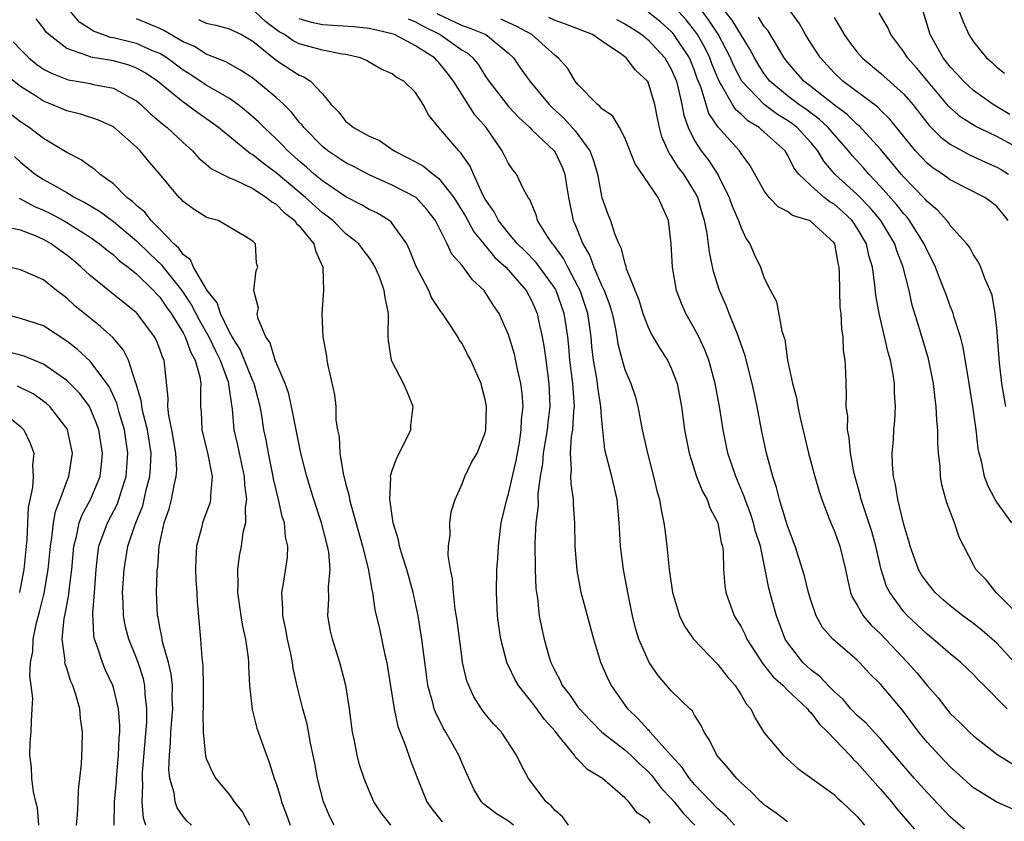
# Model space of a CAD drawing. Units: inches. Extents: x 2592000 to 2595000, y 1539000 to 1542000.
# Drawn here: x 2592271 to 2592356, y 1540323 to 1540392 of the extents above; entities that cross this region are included whole.
import ezdxf

# ---------------------------------------------------------------- set-up
doc = ezdxf.new("R2010")
doc.units = ezdxf.units.IN
doc.header["$MEASUREMENT"] = 0
doc.layers.add('LD25921539_2ft', color=52, linetype='Continuous')

msp = doc.modelspace()

# ---------------------------------------------------------------- linework, layer by layer
at = {"layer": 'LD25921539_2ft'}
for points, elevation in [([(2592356.129, 1540384.129), (2592354.687, 1540385), (2592353, 1540386.189), (2592352.128, 1540387), (2592351.605, 1540387.605), (2592351, 1540388.241), (2592350.392, 1540389), (2592349.256, 1540391), (2592348.533, 1540393.468)], 7818), ([(2592318.163, 1540323), (2592317.676, 1540323.676), (2592317, 1540324.241), (2592316.666, 1540324.666), (2592316.24, 1540325), (2592314.712, 1540327), (2592314.123, 1540328.123), (2592313.685, 1540329), (2592312.384, 1540331), (2592311.716, 1540331.716), (2592311, 1540332.57), (2592310.685, 1540333), (2592310.026, 1540334.026), (2592309.571, 1540335), (2592309.415, 1540335.415), (2592309.047, 1540337), (2592309, 1540337.314), (2592308.586, 1540340.586), (2592308.419, 1540341.582), (2592308.257, 1540343), (2592308.187, 1540344.186), (2592307.999, 1540345), (2592307.815, 1540346.185), (2592307.839, 1540347), (2592307.977, 1540347.977), (2592307.936, 1540349), (2592308.053, 1540349.947), (2592308.396, 1540351), (2592309, 1540352.356), (2592309.243, 1540353), (2592309.816, 1540354.184), (2592310.288, 1540355), (2592311, 1540356.747), (2592311.056, 1540357), (2592311.108, 1540359), (2592311, 1540359.608), (2592310.694, 1540360.694), (2592310.634, 1540361), (2592310.367, 1540361.633), (2592309.755, 1540363), (2592309.481, 1540363.481), (2592309, 1540364.427), (2592308.756, 1540364.757), (2592308.628, 1540365), (2592308.015, 1540365.985), (2592307.326, 1540367), (2592307.178, 1540367.178), (2592307, 1540367.432), (2592306.374, 1540368.374), (2592306.148, 1540369), (2592305.057, 1540371.057), (2592304.491, 1540372.491), (2592304.236, 1540373), (2592303, 1540374.764), (2592302.89, 1540374.89), (2592302.733, 1540375), (2592301.658, 1540375.658), (2592301, 1540375.957), (2592300.349, 1540376.349), (2592299, 1540377.039), (2592297, 1540378.414), (2592296.291, 1540379), (2592295.608, 1540379.608), (2592295, 1540380.11), (2592294.538, 1540380.538), (2592294.004, 1540381), (2592293.525, 1540381.525), (2592293, 1540382.036), (2592291.962, 1540383), (2592291.494, 1540383.494), (2592290.431, 1540384.431), (2592289.711, 1540385), (2592289, 1540385.504), (2592287.838, 1540386.162), (2592287, 1540386.664), (2592285.592, 1540387.592), (2592285, 1540387.955), (2592283.61, 1540389), (2592283, 1540389.373), (2592282.378, 1540389.622), (2592281, 1540390.238), (2592279, 1540390.732), (2592278.767, 1540390.767), (2592277.293, 1540391.293), (2592276.083, 1540392.083), (2592275.324, 1540393)], 7854), ([(2592332.444, 1540323), (2592331.754, 1540323.754), (2592331, 1540324.395), (2592329, 1540326.487), (2592328.56, 1540327), (2592327.947, 1540327.947), (2592326.701, 1540329.299), (2592325.191, 1540331), (2592325.111, 1540331.111), (2592325, 1540331.202), (2592324.15, 1540332.15), (2592323.255, 1540333), (2592321.86, 1540335), (2592321.566, 1540335.566), (2592320.945, 1540337), (2592320.342, 1540339), (2592319.252, 1540343), (2592318.891, 1540344.891), (2592318.737, 1540347), (2592318.701, 1540349), (2592318.587, 1540350.587), (2592318.584, 1540351), (2592318.373, 1540352.373), (2592318.37, 1540353), (2592318.421, 1540353.579), (2592318.322, 1540355), (2592318.418, 1540356.418), (2592318.518, 1540357), (2592318.622, 1540358.622), (2592318.671, 1540359), (2592318.549, 1540360.549), (2592318.536, 1540361), (2592318.279, 1540363), (2592318.183, 1540364.183), (2592318.096, 1540365), (2592317.964, 1540365.964), (2592317.797, 1540367), (2592317.086, 1540369), (2592317, 1540369.15), (2592315.388, 1540371.388), (2592314.397, 1540372.396), (2592313.771, 1540373), (2592313, 1540373.91), (2592312.139, 1540375), (2592311.772, 1540375.772), (2592311, 1540376.861), (2592310.828, 1540377.172), (2592309.982, 1540379), (2592309.688, 1540379.688), (2592308.872, 1540380.872), (2592308.71, 1540381), (2592306.995, 1540383), (2592306.112, 1540384.112), (2592305.654, 1540385), (2592305, 1540386.029), (2592303.993, 1540387), (2592303.342, 1540387.343), (2592303, 1540387.633), (2592302.039, 1540388.039), (2592301, 1540388.641), (2592300.783, 1540388.783), (2592300.272, 1540389), (2592299, 1540389.29), (2592298.678, 1540389.322), (2592297, 1540389.658), (2592295, 1540390.201), (2592294.468, 1540390.468), (2592293.722, 1540391), (2592293.256, 1540391.256), (2592292.107, 1540392.107), (2592291.165, 1540393)], 7848), ([(2592306.833, 1540392.832), (2592309, 1540391.797), (2592309.601, 1540391.601), (2592311.036, 1540391), (2592313, 1540389.411), (2592313.428, 1540389), (2592314.065, 1540388.064), (2592314.821, 1540387), (2592316.498, 1540385), (2592316.743, 1540384.743), (2592317.79, 1540383.79), (2592318.727, 1540382.726), (2592319.984, 1540381), (2592320.267, 1540380.267), (2592320.639, 1540379), (2592321, 1540377.117), (2592321.036, 1540377), (2592321.548, 1540375.548), (2592321.773, 1540375), (2592322.101, 1540373.899), (2592322.474, 1540373), (2592322.672, 1540372.672), (2592323, 1540371.3), (2592323.089, 1540371.089), (2592323.13, 1540370.87), (2592324.2, 1540368.2), (2592324.559, 1540367), (2592325, 1540365.847), (2592325.274, 1540365.274), (2592326.009, 1540364.009), (2592326.677, 1540363), (2592327, 1540362.317), (2592327.505, 1540361), (2592327.875, 1540359), (2592328.141, 1540357), (2592328.536, 1540355), (2592329.177, 1540353), (2592329.687, 1540351.686), (2592330.075, 1540351), (2592330.306, 1540350.306), (2592331.01, 1540349), (2592331.301, 1540347.301), (2592331.4, 1540347), (2592331.45, 1540346.55), (2592331.487, 1540345), (2592331.599, 1540343.599), (2592331.684, 1540343), (2592332.414, 1540341), (2592333, 1540340.05), (2592333.353, 1540339.353), (2592333.501, 1540339), (2592334.869, 1540336.869), (2592335, 1540336.731), (2592335.758, 1540335.758), (2592336.611, 1540335), (2592337, 1540334.607), (2592338.715, 1540333), (2592338.829, 1540332.829), (2592339, 1540332.687), (2592339.723, 1540331.723), (2592340.475, 1540331), (2592342.357, 1540329), (2592342.657, 1540328.657), (2592343, 1540328.352), (2592345, 1540326.089), (2592345.93, 1540325), (2592346.399, 1540324.399), (2592349, 1540321.39)], 7842), ([(2592355.884, 1540333), (2592353.907, 1540335), (2592353.446, 1540335.446), (2592353, 1540335.945), (2592351.904, 1540337), (2592351, 1540337.734), (2592349.536, 1540339), (2592349, 1540339.418), (2592347.329, 1540341), (2592347, 1540341.358), (2592345.793, 1540343), (2592345.524, 1540343.524), (2592345.048, 1540345), (2592344.587, 1540347), (2592344.244, 1540348.244), (2592343.348, 1540351), (2592343.286, 1540351.286), (2592342.745, 1540353.255), (2592342.416, 1540355), (2592342.314, 1540356.314), (2592342.166, 1540357), (2592342.176, 1540358.176), (2592342.055, 1540359), (2592342.084, 1540360.084), (2592342.033, 1540361), (2592342.029, 1540361.971), (2592341.962, 1540363), (2592341.815, 1540363.815), (2592341.794, 1540365), (2592341.668, 1540365.668), (2592341.607, 1540367), (2592341.541, 1540367.541), (2592341.495, 1540369), (2592341.476, 1540370.524), (2592341.444, 1540371), (2592341.356, 1540371.356), (2592341.068, 1540373), (2592341, 1540373.102), (2592339, 1540374.927), (2592338.851, 1540375), (2592337.433, 1540375.432), (2592337, 1540375.775), (2592336.195, 1540376.195), (2592335.432, 1540377), (2592335, 1540377.551), (2592333.761, 1540379.761), (2592333, 1540380.776), (2592332.922, 1540380.922), (2592332.858, 1540381), (2592331.029, 1540383.029), (2592330.229, 1540384.229), (2592329.986, 1540385), (2592329.568, 1540386.432), (2592329.238, 1540387.238), (2592329, 1540387.916), (2592328.558, 1540389), (2592327.227, 1540391), (2592327, 1540391.265), (2592326.086, 1540392.086), (2592325, 1540392.949)], 7834), ([(2592356.521, 1540337), (2592355, 1540338.641), (2592354.617, 1540339), (2592353.752, 1540339.752), (2592353, 1540340.332), (2592352.083, 1540341), (2592351, 1540341.859), (2592350.376, 1540342.376), (2592349.695, 1540343), (2592349, 1540343.856), (2592348.535, 1540344.535), (2592348.277, 1540345), (2592347.543, 1540347), (2592347.439, 1540347.439), (2592347, 1540348.858), (2592346.484, 1540351), (2592346.288, 1540352.288), (2592346.103, 1540353), (2592346.016, 1540353.984), (2592346.003, 1540355), (2592346.104, 1540356.104), (2592346.157, 1540357), (2592346.226, 1540357.774), (2592346.291, 1540359), (2592346.199, 1540360.2), (2592346.198, 1540361), (2592346.061, 1540361.939), (2592345.848, 1540363), (2592345.654, 1540363.654), (2592344.875, 1540367), (2592344.593, 1540368.593), (2592344.52, 1540369.48), (2592344.301, 1540371), (2592343.992, 1540371.992), (2592343.793, 1540373), (2592343, 1540374.359), (2592342.568, 1540375), (2592341.761, 1540375.761), (2592341, 1540376.431), (2592340.631, 1540376.631), (2592340.165, 1540377), (2592339, 1540378.014), (2592337.98, 1540379), (2592337.549, 1540379.549), (2592337, 1540380.665), (2592336.782, 1540381), (2592335, 1540382.606), (2592334.782, 1540382.782), (2592334.558, 1540383), (2592333.58, 1540383.58), (2592333, 1540384.156), (2592332.543, 1540384.542), (2592332.266, 1540385), (2592331.332, 1540386.668), (2592331.116, 1540387), (2592330.496, 1540388.495), (2592330.318, 1540389), (2592329.887, 1540389.887), (2592329.259, 1540391), (2592329, 1540391.368), (2592328.266, 1540392.266), (2592327.617, 1540393)], 7832), ([(2592357.99, 1540339.99), (2592354.961, 1540343), (2592354.09, 1540344.09), (2592353.212, 1540345), (2592353, 1540345.386), (2592351.777, 1540347.777), (2592351.363, 1540349), (2592350.714, 1540350.714), (2592350.276, 1540352.276), (2592350.156, 1540353), (2592350.123, 1540353.877), (2592349.988, 1540355), (2592349.916, 1540355.916), (2592349.929, 1540357), (2592349.838, 1540357.838), (2592349.796, 1540359), (2592349.695, 1540359.695), (2592349.547, 1540361), (2592349.115, 1540363.115), (2592348.387, 1540365.613), (2592347.732, 1540367.732), (2592347.45, 1540369), (2592346.954, 1540371), (2592346.399, 1540372.399), (2592346.228, 1540373), (2592345.014, 1540375), (2592344.106, 1540376.106), (2592343, 1540377.236), (2592341.067, 1540379), (2592340.119, 1540380.119), (2592339.595, 1540381), (2592339, 1540381.719), (2592337.838, 1540383), (2592337.364, 1540383.364), (2592337, 1540383.615), (2592336.135, 1540384.135), (2592334.981, 1540384.981), (2592333.056, 1540387), (2592332.363, 1540388.363), (2592332.094, 1540389), (2592331.032, 1540391.032), (2592330.239, 1540392.239), (2592329.673, 1540393)], 7830), ([(2592356.292, 1540349), (2592355, 1540350.794), (2592354.874, 1540351), (2592354.223, 1540352.223), (2592353.952, 1540353), (2592353.679, 1540354.321), (2592353.485, 1540355), (2592353.403, 1540355.403), (2592353.215, 1540357), (2592352.94, 1540359), (2592352.627, 1540361), (2592352.108, 1540364.109), (2592351.874, 1540365), (2592351.346, 1540366.654), (2592351.259, 1540367), (2592351.196, 1540367.196), (2592351, 1540367.644), (2592350.634, 1540368.635), (2592350.517, 1540369), (2592350.072, 1540370.072), (2592349.735, 1540371), (2592349.499, 1540371.498), (2592349, 1540372.44), (2592348.764, 1540373), (2592347.506, 1540375), (2592347.287, 1540375.287), (2592347, 1540375.582), (2592346.382, 1540376.382), (2592345, 1540377.94), (2592343.983, 1540379), (2592343.531, 1540379.531), (2592342.586, 1540380.586), (2592342.257, 1540381), (2592341, 1540382.4), (2592340.503, 1540383), (2592339.729, 1540383.729), (2592338.583, 1540384.583), (2592337.979, 1540385), (2592337, 1540385.748), (2592335.468, 1540387), (2592335, 1540387.618), (2592334.463, 1540388.464), (2592334.147, 1540389), (2592333.765, 1540389.765), (2592332.239, 1540392.239), (2592331.639, 1540393)], 7828), ([(2592355.99, 1540375), (2592355.561, 1540375.561), (2592355, 1540376.226), (2592354.565, 1540376.565), (2592353.964, 1540377), (2592351, 1540378.514), (2592350.333, 1540379), (2592349.524, 1540379.524), (2592349, 1540379.951), (2592348.483, 1540380.483), (2592348.02, 1540381), (2592345.77, 1540383.77), (2592345, 1540384.503), (2592344.756, 1540384.756), (2592341.77, 1540387), (2592341, 1540387.73), (2592339.823, 1540389), (2592339, 1540390.272), (2592338.555, 1540391), (2592338, 1540392), (2592337, 1540393.364)], 7824), ([(2592357, 1540381.152), (2592355, 1540382.226), (2592353.136, 1540383.136), (2592351.915, 1540383.915), (2592350.859, 1540384.859), (2592348.111, 1540388.111), (2592347.316, 1540389), (2592347, 1540389.535), (2592345.882, 1540391), (2592345.622, 1540391.622), (2592344.874, 1540392.874)], 7820), ([(2592351.756, 1540393), (2592352.102, 1540392.102), (2592352.594, 1540391), (2592353, 1540390.382), (2592354.129, 1540389), (2592354.602, 1540388.602), (2592355, 1540388.201), (2592355.675, 1540387.675)], 7816), ([(2592313.428, 1540323), (2592313, 1540323.338), (2592311.961, 1540323.96), (2592310.838, 1540324.838), (2592310.677, 1540325), (2592310.041, 1540326.041), (2592309.412, 1540327.412), (2592309, 1540328.34), (2592308.729, 1540329), (2592307.614, 1540331), (2592307.378, 1540331.378), (2592306.708, 1540332.708), (2592306.608, 1540333), (2592306.493, 1540333.507), (2592306.067, 1540335), (2592305.931, 1540335.931), (2592305.55, 1540339), (2592305.235, 1540341), (2592304.804, 1540343), (2592304.243, 1540345), (2592303.87, 1540346.13), (2592303.62, 1540347), (2592303.53, 1540347.53), (2592303.061, 1540349), (2592302.825, 1540350.825), (2592302.779, 1540351), (2592302.87, 1540352.87), (2592302.85, 1540353), (2592302.859, 1540353.141), (2592303, 1540353.491), (2592303.401, 1540354.599), (2592304.215, 1540356.215), (2592304.583, 1540357), (2592304.603, 1540357.397), (2592304.782, 1540359), (2592304.277, 1540360.277), (2592303.956, 1540361), (2592303, 1540362.843), (2592302.936, 1540363), (2592302.674, 1540364.674), (2592302.646, 1540365), (2592302.663, 1540367), (2592302.376, 1540368.376), (2592302.309, 1540369), (2592301.925, 1540370.075), (2592301.525, 1540371), (2592301.33, 1540371.33), (2592301, 1540371.816), (2592300.479, 1540372.479), (2592300.122, 1540373), (2592299, 1540373.871), (2592297.883, 1540375), (2592297.395, 1540375.395), (2592297, 1540375.67), (2592295.526, 1540377), (2592293, 1540379.121), (2592291.909, 1540379.909), (2592291, 1540380.662), (2592290.774, 1540380.774), (2592290.485, 1540381), (2592288.048, 1540383), (2592287.45, 1540383.45), (2592286.278, 1540384.279), (2592285.302, 1540385), (2592285, 1540385.197), (2592282.792, 1540387), (2592281.725, 1540387.725), (2592281, 1540388.121), (2592280.365, 1540388.365), (2592279, 1540388.742), (2592277.067, 1540389.067), (2592276.82, 1540389.18), (2592275, 1540389.82), (2592273.446, 1540391), (2592273.224, 1540391.224), (2592273, 1540391.549), (2592272.37, 1540392.37)], 7856), ([(2592325.171, 1540323.171), (2592325, 1540323.414), (2592324.061, 1540324.061), (2592323.344, 1540325), (2592323, 1540325.351), (2592321.073, 1540327), (2592319.779, 1540327.779), (2592319, 1540328.618), (2592318.798, 1540328.798), (2592318.677, 1540329), (2592317.396, 1540330.604), (2592317, 1540331.075), (2592316.084, 1540332.084), (2592315.429, 1540333), (2592315, 1540333.571), (2592313.842, 1540335), (2592313.54, 1540335.54), (2592313, 1540336.703), (2592312.894, 1540336.894), (2592312.322, 1540339), (2592312.153, 1540340.153), (2592312.053, 1540341), (2592311.964, 1540343), (2592312, 1540345), (2592312.072, 1540345.928), (2592312.121, 1540347), (2592312.377, 1540349), (2592312.845, 1540351), (2592313, 1540351.49), (2592313.644, 1540354.356), (2592313.927, 1540355.927), (2592314.094, 1540357), (2592314.119, 1540357.881), (2592314.244, 1540359), (2592314.169, 1540360.169), (2592314.062, 1540361), (2592313.777, 1540362.223), (2592313.512, 1540363.513), (2592313.056, 1540365), (2592313, 1540365.166), (2592312.178, 1540367), (2592311.708, 1540367.708), (2592311, 1540368.856), (2592310.889, 1540369), (2592309.897, 1540369.896), (2592309, 1540371.133), (2592308.123, 1540372.123), (2592307.728, 1540373), (2592306.722, 1540375), (2592305.972, 1540375.972), (2592305.038, 1540377), (2592303, 1540378.063), (2592301, 1540378.938), (2592299.647, 1540379.647), (2592299, 1540379.964), (2592297.461, 1540381), (2592297, 1540381.369), (2592295.391, 1540383), (2592295.233, 1540383.233), (2592295, 1540383.485), (2592294.339, 1540384.338), (2592293.653, 1540385), (2592293, 1540385.593), (2592291.328, 1540387), (2592291, 1540387.252), (2592289.949, 1540387.949), (2592288.669, 1540388.669), (2592287, 1540389.335), (2592285.977, 1540389.977), (2592285, 1540390.391), (2592283.351, 1540391.351), (2592283, 1540391.524), (2592281, 1540392.359)], 7852), ([(2592286.315, 1540392.315), (2592287, 1540391.986), (2592287.816, 1540391.816), (2592289, 1540391.506), (2592289.327, 1540391.327), (2592290.022, 1540391), (2592291, 1540390.441), (2592293, 1540388.805), (2592295, 1540387.513), (2592295.378, 1540387.378), (2592295.949, 1540387), (2592297, 1540385.901), (2592297.75, 1540385), (2592298.356, 1540384.356), (2592299, 1540383.529), (2592299.31, 1540383.31), (2592299.661, 1540383), (2592301, 1540382.269), (2592301.893, 1540381.892), (2592303.16, 1540381), (2592304.388, 1540380.388), (2592305.679, 1540379.679), (2592306.505, 1540379), (2592307, 1540378.625), (2592308.287, 1540377), (2592309.318, 1540375.319), (2592310.026, 1540374.026), (2592310.881, 1540373), (2592310.925, 1540372.925), (2592311, 1540372.861), (2592311.831, 1540371.831), (2592312.764, 1540371), (2592314.503, 1540369), (2592315, 1540368.083), (2592315.464, 1540367), (2592315.577, 1540366.423), (2592315.895, 1540365), (2592316.066, 1540364.066), (2592316.196, 1540363), (2592316.478, 1540361), (2592316.555, 1540359), (2592316.368, 1540357.632), (2592316.311, 1540357), (2592315.982, 1540355), (2592315.923, 1540354.077), (2592315.733, 1540353), (2592315.527, 1540351.527), (2592315.533, 1540350.467), (2592315.355, 1540349), (2592315.273, 1540347.273), (2592315.296, 1540345), (2592315.357, 1540343.357), (2592315.395, 1540343), (2592315.482, 1540342.519), (2592315.646, 1540341), (2592315.869, 1540339.869), (2592316.069, 1540339), (2592316.465, 1540337.535), (2592316.629, 1540337), (2592316.758, 1540336.759), (2592317, 1540336.233), (2592317.436, 1540335.436), (2592317.617, 1540335), (2592318.241, 1540334.241), (2592319, 1540333.124), (2592319.094, 1540333), (2592320.021, 1540332.021), (2592321.026, 1540331), (2592323, 1540329.46), (2592323.515, 1540329), (2592324.26, 1540328.26), (2592325, 1540327.597), (2592325.288, 1540327.288), (2592326.153, 1540326.153), (2592327, 1540325.285), (2592327.246, 1540325), (2592328.025, 1540324.025), (2592329.022, 1540323)], 7850), ([(2592337, 1540323.272), (2592336.027, 1540324.027), (2592335, 1540324.736), (2592334.869, 1540324.869), (2592334.709, 1540325), (2592333.869, 1540325.869), (2592333, 1540326.631), (2592332.626, 1540327), (2592331.891, 1540327.891), (2592330.915, 1540329), (2592330.294, 1540330.294), (2592329.819, 1540331), (2592329.575, 1540331.575), (2592329, 1540332.463), (2592328.81, 1540332.81), (2592328.596, 1540333), (2592327, 1540334.549), (2592325.867, 1540335.867), (2592325.098, 1540337), (2592325, 1540337.173), (2592324.216, 1540339), (2592323.927, 1540339.927), (2592323.658, 1540341), (2592323.248, 1540343), (2592322.882, 1540345), (2592322.639, 1540347), (2592322.542, 1540348.541), (2592322.527, 1540349), (2592322.332, 1540351), (2592321.887, 1540353), (2592321.295, 1540355.295), (2592321.101, 1540357), (2592321, 1540358.13), (2592320.944, 1540359), (2592320.666, 1540360.666), (2592320.64, 1540361), (2592320.58, 1540361.421), (2592320.297, 1540363), (2592320.166, 1540364.166), (2592320.097, 1540365), (2592319.821, 1540367), (2592319.628, 1540367.628), (2592319.156, 1540369), (2592319, 1540369.318), (2592318.094, 1540371), (2592317.731, 1540371.731), (2592316.896, 1540372.895), (2592316.792, 1540373), (2592316.355, 1540373.645), (2592315.503, 1540375), (2592315.399, 1540375.4), (2592314.817, 1540376.817), (2592314.677, 1540377), (2592314.298, 1540377.702), (2592313.677, 1540379), (2592313.371, 1540379.371), (2592313, 1540379.928), (2592312.45, 1540381), (2592311.061, 1540383), (2592310.1, 1540384.1), (2592309, 1540385.821), (2592308.272, 1540387), (2592307.728, 1540387.728), (2592307, 1540388.614), (2592306.797, 1540388.797), (2592306.616, 1540389), (2592305, 1540390.046), (2592303.175, 1540391), (2592303, 1540391.072), (2592301, 1540391.529), (2592299.667, 1540391.667), (2592297, 1540391.851), (2592296.052, 1540392.052), (2592295, 1540392.365)], 7846), ([(2592304.359, 1540392.36), (2592305, 1540392.117), (2592305.7, 1540391.7), (2592307.127, 1540391), (2592309, 1540389.68), (2592309.433, 1540389.433), (2592309.923, 1540389), (2592310.409, 1540388.409), (2592311, 1540387.449), (2592311.316, 1540387), (2592313, 1540384.834), (2592313.876, 1540383.876), (2592314.826, 1540383), (2592315, 1540382.818), (2592316.916, 1540381), (2592317, 1540380.879), (2592317.609, 1540379.609), (2592317.838, 1540379), (2592317.984, 1540378.015), (2592318.161, 1540377), (2592318.572, 1540375), (2592318.715, 1540374.716), (2592319.38, 1540373), (2592319.98, 1540371.979), (2592320.324, 1540371), (2592321, 1540369.463), (2592321.222, 1540369), (2592321.712, 1540367.712), (2592321.915, 1540367), (2592322.172, 1540365.828), (2592322.315, 1540365), (2592322.395, 1540364.395), (2592322.76, 1540363), (2592323, 1540362.186), (2592323.522, 1540361), (2592323.892, 1540359.892), (2592324.123, 1540359), (2592324.481, 1540357), (2592324.939, 1540355), (2592325.481, 1540353), (2592325.766, 1540351.766), (2592325.984, 1540351), (2592326.118, 1540350.118), (2592326.371, 1540349), (2592326.43, 1540348.43), (2592326.619, 1540347), (2592326.825, 1540345), (2592327.113, 1540343), (2592327.703, 1540341), (2592328.126, 1540340.126), (2592328.897, 1540339), (2592331, 1540336.817), (2592331.795, 1540335.795), (2592332.492, 1540335), (2592333, 1540334.209), (2592333.442, 1540333.442), (2592333.849, 1540333), (2592334.202, 1540332.202), (2592335, 1540330.922), (2592336.615, 1540329), (2592337.881, 1540327.881), (2592341, 1540325.621), (2592341.308, 1540325.308), (2592341.66, 1540325), (2592343, 1540323.734), (2592343.616, 1540323)], 7844), ([(2592353, 1540321.956), (2592351, 1540323.705), (2592349, 1540325.81), (2592347.925, 1540327), (2592347, 1540328.059), (2592345, 1540330.413), (2592344.446, 1540331), (2592343.764, 1540331.764), (2592343, 1540332.434), (2592342.455, 1540333), (2592341.797, 1540333.797), (2592341, 1540334.479), (2592340.485, 1540335), (2592339.78, 1540335.78), (2592339, 1540336.349), (2592338.305, 1540337), (2592337, 1540338.703), (2592336.81, 1540339), (2592336.061, 1540341), (2592335.685, 1540342.315), (2592335.387, 1540343.387), (2592335.074, 1540345), (2592334.661, 1540347), (2592334.255, 1540348.255), (2592334.079, 1540349), (2592333.811, 1540349.811), (2592333.358, 1540351), (2592333.278, 1540351.278), (2592332.541, 1540353), (2592331.865, 1540355), (2592331.452, 1540357), (2592331.151, 1540359), (2592330.785, 1540361), (2592330.227, 1540363), (2592329.894, 1540363.894), (2592329.358, 1540365), (2592329, 1540365.699), (2592328.252, 1540367), (2592327.865, 1540367.865), (2592327.442, 1540369), (2592327.096, 1540371), (2592327.001, 1540373), (2592326.754, 1540375), (2592325.879, 1540377), (2592323.889, 1540379.889), (2592323, 1540382.131), (2592322.544, 1540383), (2592321.982, 1540383.982), (2592321, 1540384.659), (2592320.859, 1540384.859), (2592320.664, 1540385), (2592319, 1540386.686), (2592318.744, 1540387), (2592318.088, 1540388.088), (2592317.258, 1540389), (2592317, 1540389.198), (2592314.989, 1540391), (2592313.711, 1540391.711), (2592312.345, 1540392.345)], 7840), ([(2592356.382, 1540324.382), (2592355, 1540324.96), (2592353, 1540326.203), (2592352.104, 1540327), (2592351.533, 1540327.533), (2592351, 1540327.999), (2592350.039, 1540329), (2592349, 1540330.139), (2592348.303, 1540331), (2592346.884, 1540332.884), (2592345, 1540335.118), (2592344.053, 1540336.053), (2592343.204, 1540337), (2592343, 1540337.197), (2592340.887, 1540339), (2592340.009, 1540340.009), (2592339.472, 1540341), (2592339, 1540342.352), (2592338.808, 1540343), (2592338.456, 1540344.456), (2592338.298, 1540345), (2592337.664, 1540347), (2592337, 1540348.746), (2592336.879, 1540349.121), (2592336.315, 1540351), (2592336.056, 1540352.056), (2592335.729, 1540353), (2592335.188, 1540355), (2592334.767, 1540357), (2592334.396, 1540359), (2592333.967, 1540361), (2592333.355, 1540363.356), (2592332.788, 1540365), (2592332.624, 1540365.376), (2592331.976, 1540367), (2592331.71, 1540367.71), (2592331.136, 1540369), (2592330.629, 1540370.629), (2592330.276, 1540372.276), (2592330.093, 1540373.907), (2592329.868, 1540375), (2592329.65, 1540375.651), (2592329.275, 1540377), (2592329, 1540377.51), (2592328.069, 1540379), (2592327.599, 1540379.598), (2592327, 1540380.578), (2592326.812, 1540380.812), (2592326.197, 1540382.197), (2592325.997, 1540383), (2592325.82, 1540383.82), (2592325.596, 1540385), (2592325, 1540386.901), (2592324.941, 1540387), (2592323.932, 1540387.932), (2592323.11, 1540389), (2592322.663, 1540389.337), (2592321, 1540390.457), (2592320.222, 1540391), (2592317.904, 1540391.904), (2592317, 1540392.208), (2592316.471, 1540392.471)], 7838), ([(2592322.291, 1540392.291), (2592323, 1540391.94), (2592323.584, 1540391.584), (2592324.467, 1540391), (2592325, 1540390.554), (2592326.439, 1540389), (2592327, 1540388.039), (2592327.435, 1540387), (2592327.593, 1540386.407), (2592327.907, 1540385), (2592328.067, 1540384.067), (2592328.44, 1540383), (2592329, 1540381.9), (2592329.583, 1540381), (2592330.195, 1540380.195), (2592331, 1540378.962), (2592331.984, 1540377), (2592332.236, 1540376.236), (2592332.781, 1540375), (2592333, 1540374.368), (2592333.445, 1540373.445), (2592333.767, 1540373), (2592334.13, 1540372.13), (2592334.668, 1540371), (2592335, 1540370.049), (2592335.541, 1540369), (2592336.055, 1540368.055), (2592336.508, 1540365.492), (2592336.763, 1540364.763), (2592337.003, 1540362.996), (2592337.433, 1540361), (2592337.758, 1540359.758), (2592337.878, 1540359), (2592338.117, 1540357.883), (2592338.45, 1540356.45), (2592338.808, 1540355), (2592339.345, 1540353), (2592339.709, 1540351.709), (2592339.937, 1540351), (2592340.563, 1540349.437), (2592340.721, 1540349), (2592341, 1540348.356), (2592341.503, 1540347), (2592341.989, 1540345), (2592342.15, 1540344.15), (2592342.427, 1540343), (2592342.586, 1540342.586), (2592343, 1540341.917), (2592343.518, 1540341), (2592344.206, 1540340.206), (2592345, 1540339.459), (2592347.314, 1540337), (2592348.109, 1540336.109), (2592349, 1540335.008), (2592349.944, 1540333.944), (2592350.664, 1540333), (2592351, 1540332.596), (2592351.821, 1540331.821), (2592352.654, 1540331), (2592353, 1540330.687), (2592355, 1540329.108), (2592356.305, 1540328.305)], 7836), ([(2592355.776, 1540359), (2592355.445, 1540361), (2592355.233, 1540362.767), (2592355, 1540365.74), (2592354.869, 1540367), (2592354.59, 1540368.59), (2592354.438, 1540369), (2592353.984, 1540370.016), (2592353.634, 1540371), (2592353.434, 1540371.433), (2592353, 1540372.068), (2592352.676, 1540372.677), (2592352.435, 1540373), (2592351, 1540374.578), (2592350.842, 1540374.842), (2592350.708, 1540375), (2592349.905, 1540375.905), (2592349, 1540376.633), (2592348.841, 1540376.841), (2592347, 1540378.727), (2592346.762, 1540379), (2592345.979, 1540379.98), (2592345, 1540381.153), (2592343.155, 1540383.155), (2592343, 1540383.268), (2592342.126, 1540384.127), (2592341, 1540384.952), (2592339, 1540386.548), (2592338.403, 1540387), (2592337, 1540388.635), (2592336.722, 1540389), (2592335.335, 1540391.335), (2592335, 1540391.711), (2592334.496, 1540392.496)], 7826), ([(2592341, 1540392.472), (2592341.558, 1540391.557), (2592341.866, 1540391), (2592342.342, 1540390.342), (2592343, 1540389.483), (2592343.42, 1540389), (2592345, 1540387.701), (2592347, 1540385.894), (2592347.774, 1540385), (2592349.193, 1540383.193), (2592350.182, 1540382.182), (2592351, 1540381.569), (2592352.656, 1540380.656), (2592354.027, 1540380.027), (2592355, 1540379.613), (2592355.391, 1540379.391), (2592356.022, 1540379)], 7822), ([(2592270.389, 1540390.389), (2592271, 1540389.728), (2592271.742, 1540389), (2592272.431, 1540388.431), (2592273, 1540388.046), (2592273.675, 1540387.675), (2592275.116, 1540387.116), (2592275.848, 1540387), (2592277, 1540386.786), (2592277.286, 1540386.714), (2592279, 1540386.391), (2592280.388, 1540385.612), (2592281, 1540385.297), (2592281.358, 1540385), (2592282.188, 1540384.188), (2592283.275, 1540383.275), (2592283.644, 1540383), (2592285, 1540381.722), (2592285.802, 1540381), (2592286.366, 1540380.366), (2592287, 1540379.851), (2592287.452, 1540379.452), (2592289, 1540378.684), (2592289.519, 1540378.481), (2592291, 1540377.76), (2592292.178, 1540377), (2592292.623, 1540376.623), (2592293, 1540376.422), (2592293.706, 1540375.706), (2592294.618, 1540375), (2592294.763, 1540374.763), (2592295, 1540374.543), (2592296.241, 1540373), (2592296.39, 1540372.39), (2592297.011, 1540371), (2592297.07, 1540369), (2592296.932, 1540367), (2592297.032, 1540365), (2592297.341, 1540363.341), (2592297.38, 1540363), (2592297.464, 1540362.536), (2592298.02, 1540360.02), (2592298.135, 1540359), (2592298.152, 1540357.848), (2592298.29, 1540357), (2592298.422, 1540356.422), (2592298.475, 1540355), (2592298.763, 1540353.237), (2592299, 1540352.308), (2592299.297, 1540351.297), (2592299.33, 1540351), (2592299.429, 1540350.571), (2592300.439, 1540347), (2592300.925, 1540345.075), (2592301.232, 1540343.231), (2592301.3, 1540343), (2592301.508, 1540341.508), (2592301.885, 1540339.885), (2592302.356, 1540337.645), (2592302.517, 1540337), (2592302.594, 1540336.594), (2592303.148, 1540333), (2592303.47, 1540331.47), (2592304.107, 1540329.893), (2592304.568, 1540328.568), (2592305.158, 1540327), (2592305.968, 1540325), (2592306.394, 1540324.394), (2592307.279, 1540323.279)], 7858), ([(2592302.88, 1540323), (2592302.047, 1540324.047), (2592301.408, 1540325), (2592301, 1540325.935), (2592300.58, 1540327), (2592300.19, 1540328.189), (2592299.983, 1540329), (2592299.743, 1540330.257), (2592299.579, 1540331), (2592299.32, 1540333), (2592299.014, 1540335.014), (2592298.488, 1540337), (2592297.845, 1540339), (2592297.693, 1540339.693), (2592297.449, 1540341), (2592297.53, 1540342.47), (2592297.503, 1540343.503), (2592297.648, 1540345), (2592297.526, 1540346.474), (2592297.435, 1540347), (2592296.91, 1540349), (2592296.247, 1540351), (2592295.643, 1540353), (2592295.143, 1540355), (2592294.45, 1540358.45), (2592294.086, 1540360.086), (2592293.775, 1540361), (2592292.925, 1540363), (2592292.479, 1540364.479), (2592292.112, 1540365), (2592291.458, 1540366.542), (2592291.384, 1540367), (2592291.475, 1540367.475), (2592291.086, 1540369), (2592291.301, 1540370.699), (2592291.434, 1540371), (2592291.328, 1540371.329), (2592291.227, 1540373), (2592291, 1540373.223), (2592290.385, 1540373.615), (2592289, 1540374.439), (2592288.011, 1540375), (2592287.212, 1540375.212), (2592287, 1540375.302), (2592285.965, 1540375.965), (2592285, 1540376.654), (2592284.844, 1540376.844), (2592284.67, 1540377), (2592283, 1540379.004), (2592282.07, 1540380.07), (2592281.318, 1540381), (2592281, 1540381.309), (2592279, 1540383.06), (2592277.672, 1540383.672), (2592276.164, 1540384.164), (2592275, 1540384.437), (2592273.713, 1540385), (2592273, 1540385.273), (2592272.212, 1540385.788), (2592271, 1540386.541), (2592269.627, 1540387.627)], 7860), ([(2592297.989, 1540323), (2592297.653, 1540323.653), (2592297.072, 1540325), (2592296.577, 1540327), (2592296.328, 1540328.328), (2592295.966, 1540330.034), (2592295.667, 1540331.667), (2592295.303, 1540333), (2592294.841, 1540334.841), (2592294.479, 1540336.479), (2592294.413, 1540337), (2592294.269, 1540337.73), (2592293.979, 1540339), (2592293.833, 1540339.833), (2592293.576, 1540341), (2592293.592, 1540341.592), (2592293.492, 1540343), (2592293.604, 1540343.603), (2592293.976, 1540346.024), (2592294.008, 1540347), (2592293.81, 1540347.81), (2592293.716, 1540349), (2592293.533, 1540349.533), (2592293.219, 1540351), (2592292.788, 1540352.789), (2592292.76, 1540353), (2592292.342, 1540355), (2592292.136, 1540356.136), (2592291.956, 1540357), (2592291.766, 1540358.234), (2592291.625, 1540359), (2592291.101, 1540361), (2592291, 1540361.22), (2592289.918, 1540363.918), (2592289.23, 1540365), (2592289, 1540365.412), (2592288.216, 1540367), (2592287.92, 1540367.92), (2592287.078, 1540369), (2592285.894, 1540371), (2592285.633, 1540371.633), (2592285, 1540372.099), (2592284.634, 1540372.634), (2592284.216, 1540373), (2592283, 1540374.27), (2592282.252, 1540375), (2592281.719, 1540375.719), (2592281, 1540376.308), (2592280.661, 1540376.661), (2592280.175, 1540377), (2592279, 1540378.166), (2592277.829, 1540379), (2592277.403, 1540379.402), (2592277, 1540379.663), (2592276.243, 1540380.243), (2592275, 1540380.863), (2592273, 1540382.063), (2592271.763, 1540383), (2592271, 1540383.488), (2592270.151, 1540384.151)], 7862), ([(2592270.507, 1540380.507), (2592271, 1540380.045), (2592272.282, 1540379), (2592273, 1540378.538), (2592274.073, 1540377.927), (2592275, 1540377.421), (2592275.688, 1540377), (2592276.556, 1540376.556), (2592277.802, 1540375.802), (2592279, 1540374.914), (2592281, 1540373.265), (2592282.143, 1540372.143), (2592283.171, 1540371.171), (2592283.287, 1540371), (2592284.88, 1540369), (2592285.734, 1540367.734), (2592286.413, 1540366.413), (2592287.219, 1540365), (2592287.792, 1540363.792), (2592288.191, 1540363), (2592288.873, 1540361.127), (2592288.907, 1540361), (2592288.908, 1540360.908), (2592289, 1540360.338), (2592289.157, 1540359.157), (2592289.228, 1540358.772), (2592289.372, 1540357), (2592289.677, 1540355.677), (2592289.812, 1540355), (2592290.263, 1540353), (2592290.279, 1540352.279), (2592290.465, 1540351), (2592290.343, 1540350.343), (2592290.36, 1540349), (2592290.134, 1540348.134), (2592289.983, 1540347), (2592289.835, 1540346.165), (2592289.669, 1540345), (2592289.714, 1540343.714), (2592289.68, 1540343), (2592289.967, 1540341), (2592290.11, 1540340.11), (2592290.368, 1540339), (2592290.602, 1540337.398), (2592290.636, 1540337), (2592290.634, 1540336.634), (2592290.723, 1540335), (2592290.931, 1540332.931), (2592291.345, 1540331.345), (2592292.167, 1540329), (2592292.41, 1540328.41), (2592292.848, 1540327), (2592293, 1540326.575), (2592293.37, 1540325.37), (2592293.459, 1540325), (2592293.891, 1540323.891), (2592294.205, 1540323)], 7864), ([(2592270.91, 1540376.91), (2592271, 1540376.877), (2592272.22, 1540376.22), (2592273, 1540375.897), (2592273.604, 1540375.604), (2592274.725, 1540375), (2592275, 1540374.844), (2592277, 1540373.568), (2592277.818, 1540373), (2592278.46, 1540372.46), (2592279, 1540372.058), (2592279.54, 1540371.539), (2592280.288, 1540371), (2592281, 1540370.428), (2592282.46, 1540369), (2592282.712, 1540368.712), (2592283, 1540368.42), (2592283.569, 1540367.569), (2592283.981, 1540367), (2592285, 1540365.356), (2592285.192, 1540365), (2592285.667, 1540363.667), (2592286.047, 1540363), (2592286.449, 1540361.551), (2592286.52, 1540361), (2592286.496, 1540360.496), (2592286.507, 1540359), (2592286.556, 1540358.556), (2592286.611, 1540357), (2592287.122, 1540354.878), (2592287.506, 1540353), (2592287.349, 1540351.349), (2592287.36, 1540351), (2592287.292, 1540350.708), (2592286.668, 1540349), (2592286.578, 1540348.579), (2592286.162, 1540347), (2592286.095, 1540345.905), (2592286.075, 1540345), (2592286.104, 1540344.104), (2592286.172, 1540343), (2592286.204, 1540342.204), (2592286.51, 1540339), (2592286.606, 1540337.394), (2592286.712, 1540336.712), (2592286.741, 1540335), (2592286.736, 1540333), (2592286.712, 1540332.712), (2592286.734, 1540331), (2592286.928, 1540328.928), (2592287, 1540328.733), (2592287.535, 1540327.535), (2592287.827, 1540327), (2592289, 1540325.609), (2592289.404, 1540325), (2592290.101, 1540324.101), (2592290.702, 1540323)], 7866), ([(2592285.728, 1540323), (2592285.337, 1540323.337), (2592285, 1540323.732), (2592284.495, 1540324.495), (2592284.314, 1540325), (2592284.219, 1540325.781), (2592283.865, 1540327), (2592283.779, 1540327.779), (2592283.821, 1540329), (2592283.931, 1540330.069), (2592283.955, 1540331), (2592284.021, 1540332.021), (2592284.106, 1540333), (2592284.074, 1540333.926), (2592284.077, 1540335), (2592283.98, 1540335.98), (2592283.743, 1540337), (2592283.241, 1540338.759), (2592283.186, 1540339.186), (2592283, 1540340.014), (2592282.846, 1540340.846), (2592282.803, 1540341), (2592282.717, 1540343), (2592282.767, 1540344.767), (2592282.782, 1540345), (2592282.816, 1540345.184), (2592282.955, 1540347), (2592283.382, 1540349), (2592283.791, 1540350.209), (2592283.995, 1540351), (2592284.22, 1540352.22), (2592284.419, 1540353), (2592284.448, 1540353.552), (2592284.39, 1540355), (2592284.038, 1540357), (2592283.772, 1540358.228), (2592283.697, 1540359), (2592283.728, 1540359.728), (2592283.367, 1540363), (2592283.243, 1540363.243), (2592283, 1540363.957), (2592282.701, 1540364.701), (2592282.546, 1540365), (2592281.057, 1540367), (2592281, 1540367.062), (2592278.807, 1540368.807), (2592277, 1540370.28), (2592276.241, 1540371), (2592275.571, 1540371.572), (2592275, 1540372.03), (2592274.426, 1540372.426), (2592273.659, 1540373), (2592273, 1540373.38), (2592272.317, 1540373.683), (2592271, 1540374.188), (2592270.337, 1540374.337)], 7868), ([(2592281.787, 1540323), (2592281.608, 1540323.607), (2592281.469, 1540325), (2592281.539, 1540326.461), (2592281.499, 1540327), (2592281.514, 1540327.514), (2592281.873, 1540331.873), (2592281.893, 1540333), (2592281.739, 1540334.261), (2592281.712, 1540335), (2592281.586, 1540335.586), (2592281.13, 1540337), (2592281, 1540337.355), (2592280.326, 1540339), (2592280.05, 1540340.05), (2592279.864, 1540341), (2592279.848, 1540342.152), (2592279.8, 1540343), (2592279.923, 1540345), (2592280.25, 1540347), (2592280.873, 1540348.873), (2592281.524, 1540350.477), (2592281.838, 1540351.838), (2592282.145, 1540353), (2592282.201, 1540353.799), (2592282.25, 1540355), (2592281.946, 1540357), (2592281.56, 1540358.44), (2592281.446, 1540359), (2592281.416, 1540359.416), (2592280.964, 1540360.964), (2592280.901, 1540361.099), (2592280.292, 1540363), (2592279.869, 1540363.869), (2592278.946, 1540364.946), (2592277.895, 1540365.895), (2592277, 1540366.598), (2592275.685, 1540367.685), (2592275, 1540368.34), (2592274.612, 1540368.612), (2592274.114, 1540369), (2592273, 1540369.903), (2592271.401, 1540370.6), (2592271, 1540370.759), (2592270.06, 1540371)], 7870), ([(2592279.078, 1540323), (2592279.098, 1540325), (2592279.264, 1540326.736), (2592279.276, 1540327), (2592279.452, 1540329), (2592279.505, 1540330.495), (2592279.551, 1540331), (2592279.562, 1540331.562), (2592279.444, 1540333), (2592279, 1540334.829), (2592278.947, 1540335), (2592278.337, 1540336.337), (2592278.058, 1540337), (2592277.613, 1540338.387), (2592277.377, 1540339), (2592277.312, 1540339.312), (2592277.225, 1540341.225), (2592277.378, 1540343), (2592277.523, 1540345), (2592277.664, 1540346.336), (2592277.766, 1540347), (2592278.22, 1540348.22), (2592278.484, 1540349), (2592279.353, 1540350.647), (2592279.484, 1540351), (2592279.68, 1540351.681), (2592280.109, 1540353), (2592280.26, 1540355), (2592279.959, 1540357), (2592279.5, 1540358.5), (2592279.287, 1540359.287), (2592278.663, 1540360.663), (2592278.436, 1540361), (2592277, 1540362.905), (2592275.913, 1540363.913), (2592275, 1540364.621), (2592273, 1540365.941), (2592271.63, 1540366.37), (2592271, 1540366.584), (2592269.447, 1540367)], 7872), ([(2592275.831, 1540323), (2592275.91, 1540323.91), (2592275.971, 1540325), (2592275.999, 1540326.001), (2592276.127, 1540327), (2592276.252, 1540328.252), (2592276.323, 1540329.677), (2592276.361, 1540331), (2592276.176, 1540332.176), (2592276.124, 1540333), (2592275.778, 1540334.222), (2592275.511, 1540335), (2592275.351, 1540335.351), (2592275, 1540336.456), (2592274.858, 1540336.858), (2592274.837, 1540337), (2592274.842, 1540337.159), (2592274.603, 1540339), (2592274.78, 1540340.78), (2592274.861, 1540341.139), (2592275.175, 1540342.825), (2592275.205, 1540343.205), (2592275.419, 1540345), (2592275.592, 1540347), (2592275.826, 1540347.826), (2592276.069, 1540349), (2592276.312, 1540349.688), (2592277.038, 1540351), (2592277.859, 1540353), (2592277.987, 1540354.013), (2592278.08, 1540355), (2592277.758, 1540357), (2592277.558, 1540357.559), (2592276.949, 1540359), (2592276.121, 1540360.121), (2592275.265, 1540361), (2592275, 1540361.25), (2592273, 1540362.662), (2592271.331, 1540363.331), (2592271, 1540363.431), (2592269, 1540363.902)], 7874), ([(2592272.584, 1540323), (2592272.484, 1540324.484), (2592272.341, 1540325), (2592272.128, 1540325.872), (2592271.996, 1540327), (2592271.968, 1540327.968), (2592271.83, 1540329), (2592271.858, 1540330.142), (2592271.922, 1540331), (2592271.949, 1540331.949), (2592272.029, 1540333), (2592272.069, 1540333.931), (2592271.939, 1540335), (2592271.803, 1540335.803), (2592271.873, 1540337), (2592272.07, 1540337.93), (2592272.092, 1540339), (2592272.391, 1540340.391), (2592272.661, 1540341.339), (2592273.062, 1540342.938), (2592273.405, 1540345), (2592273.588, 1540347), (2592273.716, 1540347.716), (2592273.856, 1540349), (2592274.018, 1540349.982), (2592274.418, 1540351), (2592275, 1540352.569), (2592275.176, 1540353), (2592275.482, 1540355), (2592275.067, 1540357), (2592275, 1540357.12), (2592273.544, 1540359), (2592273.261, 1540359.262), (2592272.094, 1540360.095), (2592270.753, 1540360.753)], 7876), ([(2592270.078, 1540358.078), (2592271, 1540357.283), (2592271.297, 1540357), (2592271.848, 1540355.848), (2592272.148, 1540355), (2592272.041, 1540353.959), (2592272.089, 1540353), (2592272.034, 1540352.034), (2592271.665, 1540350.335), (2592271.556, 1540347.556), (2592271.307, 1540345), (2592270.921, 1540343)], 7878)]:
    msp.add_lwpolyline(points, dxfattribs=dict(at, elevation=elevation))

doc.saveas('drawing.dxf')
